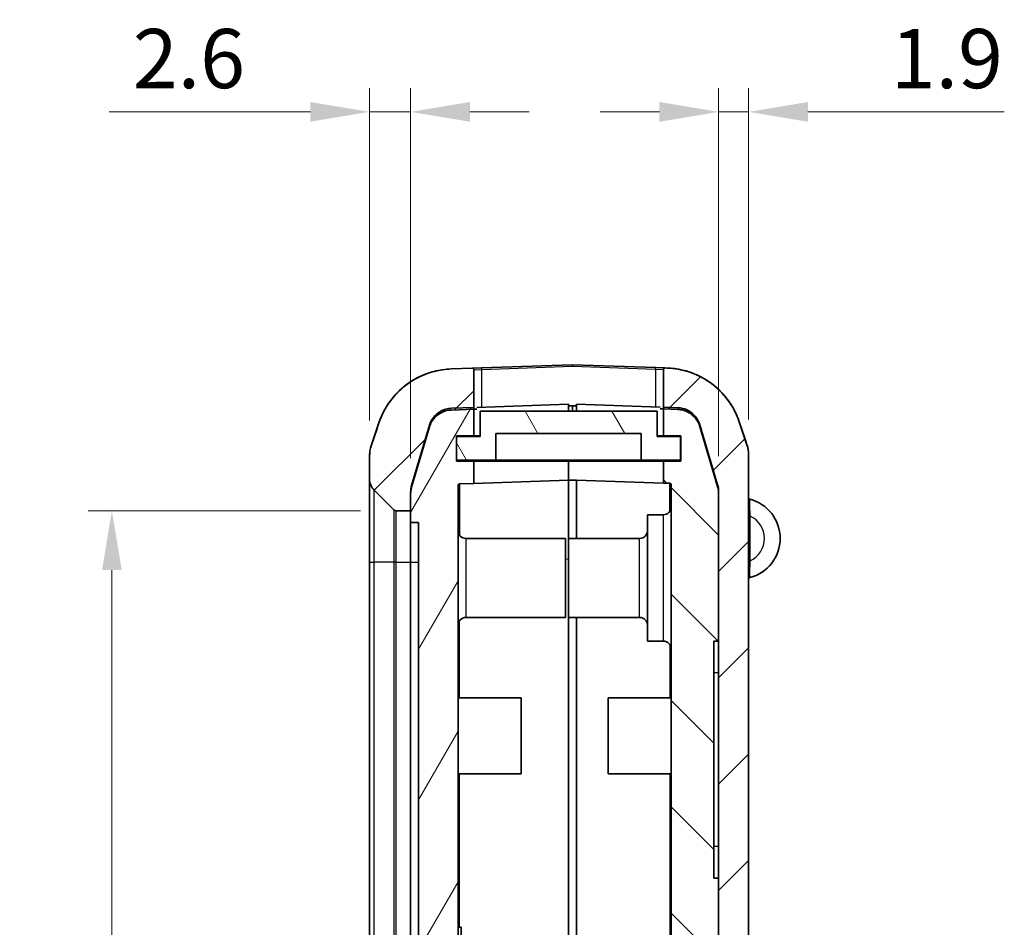
# Model space of a CAD drawing. Units: millimetres. Extents: x 0 to 4406, y 0 to 422.
# Drawn here: x 932 to 994, y 281 to 338 of the extents above; entities that cross this region are included whole.
import ezdxf

# ---------------------------------------------------------------- set-up
doc = ezdxf.new("R2010")
doc.units = ezdxf.units.MM
doc.header["$LTSCALE"] = 1.5
doc.layers.get('Defpoints').update_dxf_attribs({"lineweight": 25})
for name, color, linetype, lineweight in [('Dimension (ISO)', 7, 'Continuous', 18), ('Visible (ISO)', 7, 'Continuous', 35), ('Visible Narrow (ISO)', 7, 'Continuous', 25)]:
    doc.layers.add(name, color=color, linetype=linetype, lineweight=lineweight)
doc.layers.add('Hatch (ISO)', color=1, linetype='Continuous', lineweight=18, true_color=0xff0000)
doc.styles.add('Note Text (TK)', font='txt')
doc.dimstyles.new('Default - Method 1b (TK)', dxfattribs={"dimscale": 1.5, "dimtxt": 2.5, "dimasz": 2.5, "dimexe": 1, "dimexo": 1.5, "dimgap": 1, "dimtad": 1, "dimtoh": 1, "dimrnd": 1e-08, "dimdsep": 46, "dimtxsty": 'Note Text (TK)', "dimcen": 0.09, "dimdle": 5, "dimclrd": 100, "dimclre": 100, "dimclrt": 7, "dimadec": 1, "dimazin": 1, "dimtfac": 1, "dimtmove": 0, "dimatfit": 3, "dimfxl": 0, "dimtolj": 1, "dimlwd": -1, "dimlwe": -1, "dimarcsym": 0})

# ---------------------------------------------------------------- blocks, each defined once
blk = doc.blocks.new('*D41')
at = {"layer": 'Defpoints', "color": 0, "transparency": 16777216}
for p in [(955.562, 307.242), (937.562, 205.742), (955.562, 205.742)]:
    blk.add_point(p, dxfattribs=at)
at = {"layer": 'Dimension (ISO)', "color": 100, "transparency": 16777216}
for p, q in [((953.312, 307.242), (936.062, 307.242)), ((937.562, 303.492), (937.562, 209.492)), ((953.312, 205.742), (936.062, 205.742))]:
    blk.add_line(p, q, dxfattribs=at)
for points in [[(936.937, 303.492), (938.187, 303.492), (937.562, 307.242)], [(936.937, 209.492), (938.187, 209.492), (937.562, 205.742)]]:
    blk.add_solid(points, dxfattribs=at)
at = {"layer": 'Dimension (ISO)', "color": 7, "transparency": 16777216, "insert": (934.187, 250.909), "char_height": 3.75, "attachment_point": 4, "rotation": 90, "style": 'Note Text (TK)'}
blk.add_mtext('\\A1;101.5', dxfattribs=at)
blk = doc.blocks.new('*D45')
at = {"layer": 'Defpoints', "color": 0, "transparency": 16777216}
for p in [(953.879, 332.499), (953.879, 310.716), (956.479, 308.314)]:
    blk.add_point(p, dxfattribs=at)
at = {"layer": 'Dimension (ISO)', "color": 100, "transparency": 16777216}
for p, q in [((953.879, 312.966), (953.879, 333.999)), ((956.479, 310.564), (956.479, 333.999)), ((950.129, 332.499), (937.392, 332.499)), ((956.479, 332.499), (953.879, 332.499)), ((960.229, 332.499), (963.979, 332.499))]:
    blk.add_line(p, q, dxfattribs=at)
for points in [[(950.129, 333.124), (950.129, 331.874), (953.879, 332.499)], [(960.229, 333.124), (960.229, 331.874), (956.479, 332.499)]]:
    blk.add_solid(points, dxfattribs=at)
at = {"layer": 'Dimension (ISO)', "color": 7, "transparency": 16777216, "insert": (938.892, 335.874), "char_height": 3.75, "attachment_point": 4, "style": 'Note Text (TK)'}
blk.add_mtext('\\A1;2.6', dxfattribs=at)
blk = doc.blocks.new('*D46')
at = {"layer": 'Defpoints', "color": 0, "transparency": 16777216}
for p in [(977.879, 332.499), (977.879, 310.776), (975.979, 308.46)]:
    blk.add_point(p, dxfattribs=at)
at = {"layer": 'Dimension (ISO)', "color": 100, "transparency": 16777216}
for p, q in [((975.979, 310.71), (975.979, 333.999)), ((977.879, 313.026), (977.879, 333.999)), ((972.229, 332.499), (968.479, 332.499)), ((975.979, 332.499), (977.879, 332.499)), ((981.629, 332.499), (994.068, 332.499))]:
    blk.add_line(p, q, dxfattribs=at)
for points in [[(972.229, 333.124), (972.229, 331.874), (975.979, 332.499)], [(981.629, 333.124), (981.629, 331.874), (977.879, 332.499)]]:
    blk.add_solid(points, dxfattribs=at)
at = {"layer": 'Dimension (ISO)', "color": 7, "transparency": 16777216, "insert": (986.879, 335.874), "char_height": 3.75, "attachment_point": 4, "style": 'Note Text (TK)'}
blk.add_mtext('\\A1;1.9', dxfattribs=at)

msp = doc.modelspace()

# ---------------------------------------------------------------- hatches: boundary and pattern name
at = {"layer": 'Hatch (ISO)'}
h = msp.add_hatch(dxfattribs=at)
h.set_pattern_fill('ANSI31', color=256, scale=38.1, style=0)
h.set_pattern_definition([(45, (579.75, -12), (-3.367596, 3.367596), [])])
edge = h.paths.add_edge_path()
edge.add_spline(control_points=[(953.983, 311.3529), (953.9486, 311.2505), (953.9226, 311.1454), (953.8877, 310.9322), (953.8789, 310.8243), (953.8789, 310.7162)], knot_values=[-0.0648307, -0.0648307, -0.0648307, -0.0648307, -0.0324153, -0.0324153, 0, 0, 0, 0], degree=3, periodic=0)
edge.add_line((953.8789, 310.7162), (953.8789, 309.256))
edge.add_ellipse((954.8789, 309.256), major_axis=(-1, 0), ratio=1, start_angle=0, end_angle=45)
edge.add_line((954.1718, 308.5489), (955.4204, 307.3004))
edge.add_ellipse((955.5618, 307.4418), major_axis=(-0.1414, -0.1414), ratio=1, start_angle=0, end_angle=45)
edge.add_line((955.5618, 307.2418), (956.4789, 307.2418))
edge.add_line((956.4789, 307.2418), (956.4789, 308.3144))
edge.add_spline(control_points=[(956.4789, 308.3144), (956.4789, 308.3866), (956.4842, 308.4586), (956.5049, 308.6014), (956.5204, 308.672), (956.5409, 308.7411)], knot_values=[-0.0432842, -0.0432842, -0.0432842, -0.0432842, -0.0216421, -0.0216421, 0, 0, 0, 0], degree=3, periodic=0)
edge.add_line((956.5409, 308.7411), (957.671, 312.5499))
edge.add_spline(control_points=[(957.671, 312.5499), (957.7044, 312.6623), (957.7508, 312.7705), (957.8679, 312.9737), (957.9382, 313.0681), (958.1529, 313.2954), (958.3135, 313.4098), (958.6695, 313.5706), (958.8615, 313.6155), (959.0567, 313.6223)], knot_values=[-0.1875661, -0.1875661, -0.1875661, -0.1875661, -0.1523797, -0.1523797, -0.1171933, -0.1171933, -0.0585967, -0.0585967, 0, 0, 0, 0], degree=3, periodic=0)
edge.add_line((959.0567, 313.6223), (960.4789, 313.672))
edge.add_line((960.4789, 313.672), (960.4789, 316.17))
edge.add_ellipse((960.3789, 316.17), major_axis=(0.1, 0), ratio=1, start_angle=0, end_angle=92)
edge.add_line((960.3755, 316.2699), (959.0404, 316.2233))
edge.add_spline(control_points=[(959.0404, 316.2233), (958.6794, 316.2107), (958.3208, 316.159), (957.621, 315.9793), (957.2819, 315.8517), (956.3784, 315.3951), (955.8602, 314.9907), (955.0081, 314.0061), (954.6823, 313.4353), (954.475, 312.8181)], knot_values=[-0.6073942, -0.6073942, -0.6073942, -0.6073942, -0.4990193, -0.4990193, -0.3906445, -0.3906445, -0.1953222, -0.1953222, 0, 0, 0, 0], degree=3, periodic=0)
edge.add_line((954.475, 312.8181), (953.983, 311.3529))
edge = h.paths.add_edge_path()
edge.add_spline(control_points=[(953.8789, 202.2674), (953.8789, 202.1593), (953.8877, 202.0515), (953.9226, 201.8382), (953.9486, 201.7331), (953.983, 201.6307)], knot_values=[-0.0648307, -0.0648307, -0.0648307, -0.0648307, -0.0324153, -0.0324153, 0, 0, 0, 0], degree=3, periodic=0)
edge.add_line((953.983, 201.6307), (954.475, 200.1656))
edge.add_spline(control_points=[(954.475, 200.1656), (954.59, 199.8231), (954.7418, 199.4941), (955.1136, 198.8746), (955.3325, 198.5859), (956.0277, 197.8501), (956.563, 197.4687), (957.7497, 196.9326), (958.3897, 196.783), (959.0404, 196.7603)], knot_values=[-0.6073942, -0.6073942, -0.6073942, -0.6073942, -0.4990193, -0.4990193, -0.3906445, -0.3906445, -0.1953222, -0.1953222, 0, 0, 0, 0], degree=3, periodic=0)
edge.add_line((959.0404, 196.7603), (966.722, 196.4921))
edge.add_ellipse((966.7289, 196.6919), major_axis=(-0.007, -0.1999), ratio=1, start_angle=0, end_angle=4)
edge.add_line((966.7359, 196.4921), (972.7175, 196.7009))
edge.add_spline(control_points=[(972.7175, 196.7009), (973.0785, 196.7135), (973.4371, 196.7652), (974.1369, 196.945), (974.476, 197.0725), (975.3795, 197.5292), (975.8977, 197.9336), (976.7498, 198.9182), (977.0756, 199.489), (977.2829, 200.1062)], knot_values=[-0.6073942, -0.6073942, -0.6073942, -0.6073942, -0.4990193, -0.4990193, -0.3906445, -0.3906445, -0.1953222, -0.1953222, 0, 0, 0, 0], degree=3, periodic=0)
edge.add_line((977.2829, 200.1062), (977.7749, 201.5713))
edge.add_spline(control_points=[(977.7749, 201.5713), (977.8093, 201.6738), (977.8353, 201.7788), (977.8702, 201.9921), (977.8789, 202.1), (977.8789, 202.208)], knot_values=[-0.0648307, -0.0648307, -0.0648307, -0.0648307, -0.0324153, -0.0324153, 0, 0, 0, 0], degree=3, periodic=0)
edge.add_line((977.8789, 202.208), (977.8789, 310.7756))
edge.add_spline(control_points=[(977.8789, 310.7756), (977.8789, 310.8837), (977.8702, 310.9915), (977.8353, 311.2048), (977.8093, 311.3098), (977.7749, 311.4123)], knot_values=[-0.0648307, -0.0648307, -0.0648307, -0.0648307, -0.0324153, -0.0324153, 0, 0, 0, 0], degree=3, periodic=0)
edge.add_line((977.7749, 311.4123), (977.2829, 312.8774))
edge.add_spline(control_points=[(977.2829, 312.8774), (977.1679, 313.2199), (977.0161, 313.5489), (976.6443, 314.1684), (976.4254, 314.4571), (975.7302, 315.1929), (975.1949, 315.5743), (974.0082, 316.1104), (973.3682, 316.26), (972.7175, 316.2827)], knot_values=[-0.6073942, -0.6073942, -0.6073942, -0.6073942, -0.4990193, -0.4990193, -0.3906445, -0.3906445, -0.1953222, -0.1953222, 0, 0, 0, 0], degree=3, periodic=0)
edge.add_line((972.7175, 316.2827), (972.5824, 316.2874))
edge.add_ellipse((972.5789, 316.1875), major_axis=(0.0035, 0.0999), ratio=1, start_angle=0, end_angle=92)
edge.add_line((972.4789, 316.1875), (972.4789, 313.6894))
edge.add_line((972.4789, 313.6894), (973.4012, 313.6572))
edge.add_spline(control_points=[(973.4012, 313.6572), (973.5184, 313.6531), (973.6347, 313.6353), (973.8609, 313.5729), (973.9699, 313.5286), (974.2437, 313.3777), (974.3947, 313.251), (974.6397, 312.9467), (974.7313, 312.7721), (974.7869, 312.5848)], knot_values=[-0.1875661, -0.1875661, -0.1875661, -0.1875661, -0.1523797, -0.1523797, -0.1171933, -0.1171933, -0.0585967, -0.0585967, 0, 0, 0, 0], degree=3, periodic=0)
edge.add_line((974.7869, 312.5848), (975.917, 308.776))
edge.add_spline(control_points=[(975.917, 308.776), (975.9375, 308.7069), (975.953, 308.6363), (975.9737, 308.4936), (975.9789, 308.4215), (975.9789, 308.3494)], knot_values=[-0.0432842, -0.0432842, -0.0432842, -0.0432842, -0.0216421, -0.0216421, 0, 0, 0, 0], degree=3, periodic=0)
edge.add_line((975.9789, 308.3494), (975.9789, 298.9918))
edge.add_line((975.9789, 298.9918), (975.9789, 283.9918))
edge.add_line((975.9789, 283.9918), (975.9789, 204.5239))
edge.add_line((975.9789, 204.5239), (975.9789, 204.3341))
edge.add_spline(control_points=[(975.9789, 204.3341), (975.9789, 204.2619), (975.9737, 204.1899), (975.953, 204.0471), (975.9375, 203.9765), (975.917, 203.9074)], knot_values=[-0.0432842, -0.0432842, -0.0432842, -0.0432842, -0.0216421, -0.0216421, 0, 0, 0, 0], degree=3, periodic=0)
edge.add_line((975.917, 203.9074), (974.7869, 200.0986))
edge.add_spline(control_points=[(974.7869, 200.0986), (974.7535, 199.9862), (974.7071, 199.878), (974.59, 199.6748), (974.5197, 199.5804), (974.305, 199.3531), (974.1444, 199.2387), (973.7884, 199.0779), (973.5964, 199.033), (973.4012, 199.0262)], knot_values=[-0.1875661, -0.1875661, -0.1875661, -0.1875661, -0.1523797, -0.1523797, -0.1171933, -0.1171933, -0.0585967, -0.0585967, 0, 0, 0, 0], degree=3, periodic=0)
edge.add_line((973.4012, 199.0262), (966.7359, 198.7935))
edge.add_ellipse((966.7289, 198.9933), major_axis=(0.007, -0.1999), ratio=1, start_angle=356, end_angle=360, ccw=False)
edge.add_line((966.722, 198.7935), (959.0567, 199.0611))
edge.add_spline(control_points=[(959.0567, 199.0611), (958.9395, 199.0652), (958.8232, 199.0831), (958.597, 199.1454), (958.488, 199.1898), (958.2142, 199.3406), (958.0632, 199.4674), (957.8182, 199.7717), (957.7266, 199.9463), (957.671, 200.1335)], knot_values=[-0.1875661, -0.1875661, -0.1875661, -0.1875661, -0.1523797, -0.1523797, -0.1171933, -0.1171933, -0.0585967, -0.0585967, 0, 0, 0, 0], degree=3, periodic=0)
edge.add_line((957.671, 200.1335), (956.5409, 203.9423))
edge.add_spline(control_points=[(956.5409, 203.9423), (956.5204, 204.0115), (956.5049, 204.082), (956.4842, 204.2248), (956.4789, 204.2968), (956.4789, 204.369)], knot_values=[-0.0432842, -0.0432842, -0.0432842, -0.0432842, -0.0216421, -0.0216421, 0, 0, 0, 0], degree=3, periodic=0)
edge.add_line((956.4789, 204.369), (956.4789, 204.5589))
edge.add_line((956.4789, 204.5589), (956.4789, 205.7418))
edge.add_line((956.4789, 205.7418), (955.5618, 205.7418))
edge.add_ellipse((955.5618, 205.5418), major_axis=(0, 0.2), ratio=1, start_angle=0, end_angle=45)
edge.add_line((955.4204, 205.6832), (954.1718, 204.4347))
edge.add_ellipse((954.8789, 203.7276), major_axis=(-0.7071, 0.7071), ratio=1, start_angle=0, end_angle=45)
edge.add_line((953.8789, 203.7276), (953.8789, 202.2674))
h = msp.add_hatch(dxfattribs=at)
h.set_pattern_fill('ANSI31', color=256, scale=38.1, angle=14.999978, style=0)
h.set_pattern_definition([(60, (579.75, -12), (-4.124445, 2.38125), [])])
edge = h.paths.add_edge_path()
edge.add_spline(control_points=[(956.5409, 308.8514), (956.5204, 308.7823), (956.5049, 308.7117), (956.4842, 308.5689), (956.4789, 308.4969), (956.4789, 308.4248)], knot_values=[-0.0432842, -0.0432842, -0.0432842, -0.0432842, -0.0216421, -0.0216421, 0, 0, 0, 0], degree=3, periodic=0)
edge.add_line((956.4789, 308.4248), (956.4789, 308.3144))
edge.add_line((956.4789, 308.3144), (956.4789, 307.2418))
edge.add_line((956.4789, 307.2418), (956.4789, 306.4918))
edge.add_line((956.4789, 306.4918), (956.9789, 306.4918))
edge.add_line((956.9789, 306.4918), (956.9789, 206.4918))
edge.add_line((956.9789, 206.4918), (956.4789, 206.4918))
edge.add_line((956.4789, 206.4918), (956.4789, 205.7418))
edge.add_line((956.4789, 205.7418), (956.4789, 204.5589))
edge.add_spline(control_points=[(956.4789, 204.5589), (956.4789, 204.4867), (956.4842, 204.4147), (956.5049, 204.2719), (956.5204, 204.2013), (956.5409, 204.1322)], knot_values=[-0.0432842, -0.0432842, -0.0432842, -0.0432842, -0.0216421, -0.0216421, 0, 0, 0, 0], degree=3, periodic=0)
edge.add_line((956.5409, 204.1322), (957.671, 200.3234))
edge.add_spline(control_points=[(957.671, 200.3234), (957.7044, 200.211), (957.7508, 200.1028), (957.8679, 199.8996), (957.9382, 199.8052), (958.1529, 199.5779), (958.3135, 199.4635), (958.6695, 199.3027), (958.8615, 199.2578), (959.0567, 199.251)], knot_values=[-0.1875661, -0.1875661, -0.1875661, -0.1875661, -0.1523797, -0.1523797, -0.1171933, -0.1171933, -0.0585967, -0.0585967, 0, 0, 0, 0], degree=3, periodic=0)
edge.add_line((959.0567, 199.251), (966.4789, 198.9918))
edge.add_line((966.4789, 198.9918), (966.4789, 200.0918))
edge.add_line((966.4789, 200.0918), (965.5789, 200.0918))
edge.add_line((965.5789, 200.0918), (965.5789, 201.3918))
edge.add_line((965.5789, 201.3918), (966.4789, 201.3918))
edge.add_line((966.4789, 201.3918), (966.4789, 202.3939))
edge.add_line((966.4789, 202.3939), (959.5755, 202.635))
edge.add_ellipse((959.5789, 202.7349), major_axis=(-0.0035, -0.0999), ratio=1, start_angle=272, end_angle=360, ccw=False)
edge.add_line((959.4789, 202.7349), (959.4789, 308.8479))
edge.add_ellipse((959.5789, 308.8479), major_axis=(-0.1, 0), ratio=1, start_angle=272, end_angle=360, ccw=False)
edge.add_line((959.5755, 308.9478), (960.4789, 308.9794))
edge.add_line((960.4789, 308.9794), (960.4789, 310.3918))
edge.add_line((960.4789, 310.3918), (959.3789, 310.3918))
edge.add_line((959.3789, 310.3918), (959.3789, 311.9918))
edge.add_line((959.3789, 311.9918), (960.4789, 311.9918))
edge.add_line((960.4789, 311.9918), (960.4789, 313.7823))
edge.add_line((960.4789, 313.7823), (959.0567, 313.7326))
edge.add_spline(control_points=[(959.0567, 313.7326), (958.9395, 313.7285), (958.8232, 313.7107), (958.597, 313.6483), (958.488, 313.604), (958.2142, 313.4531), (958.0632, 313.3264), (957.8182, 313.0221), (957.7266, 312.8475), (957.671, 312.6602)], knot_values=[-0.1875661, -0.1875661, -0.1875661, -0.1875661, -0.1523797, -0.1523797, -0.1171933, -0.1171933, -0.0585967, -0.0585967, 0, 0, 0, 0], degree=3, periodic=0)
edge.add_line((957.671, 312.6602), (956.5409, 308.8514))
h = msp.add_hatch(dxfattribs=at)
h.set_pattern_fill('ANSI31', color=256, scale=38.1, angle=90.00021, style=0)
h.set_pattern_definition([(135.0002, (579.75, -12), (-3.367584, -3.36761), [])])
edge = h.paths.add_edge_path()
edge.add_line((972.4789, 311.9918), (973.5789, 311.9918))
edge.add_line((973.5789, 311.9918), (973.5789, 310.3918))
edge.add_line((973.5789, 310.3918), (972.4789, 310.3918))
edge.add_line((972.4789, 310.3918), (972.4789, 308.9968))
edge.add_line((972.4789, 308.9968), (972.8824, 308.9827))
edge.add_ellipse((972.8789, 308.8828), major_axis=(0.0719, 0.0695), ratio=1, start_angle=316, end_angle=404, ccw=False)
edge.add_line((972.9789, 308.8828), (972.9789, 202.7))
edge.add_ellipse((972.8789, 202.7), major_axis=(0.0719, -0.0695), ratio=1, start_angle=316, end_angle=404, ccw=False)
edge.add_line((972.8824, 202.6), (966.9789, 202.3939))
edge.add_line((966.9789, 202.3939), (966.4789, 202.3939))
edge.add_line((966.4789, 202.3939), (966.4789, 201.1918))
edge.add_line((966.4789, 201.1918), (965.6789, 201.1918))
edge.add_line((965.6789, 201.1918), (965.6789, 200.1918))
edge.add_line((965.6789, 200.1918), (966.9789, 200.1918))
edge.add_line((966.9789, 200.1918), (966.9789, 198.9918))
edge.add_line((966.9789, 198.9918), (973.4012, 199.2161))
edge.add_spline(control_points=[(973.4012, 199.2161), (973.5184, 199.2202), (973.6347, 199.238), (973.8609, 199.3004), (973.9699, 199.3447), (974.2437, 199.4956), (974.3947, 199.6223), (974.6397, 199.9266), (974.7313, 200.1012), (974.7869, 200.2885)], knot_values=[-0.1875661, -0.1875661, -0.1875661, -0.1875661, -0.1523797, -0.1523797, -0.1171933, -0.1171933, -0.0585967, -0.0585967, 0, 0, 0, 0], degree=3, periodic=0)
edge.add_line((974.7869, 200.2885), (975.917, 204.0973))
edge.add_spline(control_points=[(975.917, 204.0973), (975.9375, 204.1664), (975.953, 204.237), (975.9737, 204.3797), (975.9789, 204.4518), (975.9789, 204.5239)], knot_values=[-0.0432842, -0.0432842, -0.0432842, -0.0432842, -0.0216421, -0.0216421, 0, 0, 0, 0], degree=3, periodic=0)
edge.add_line((975.9789, 204.5239), (975.9789, 283.9918))
edge.add_line((975.9789, 283.9918), (975.6789, 283.9918))
edge.add_line((975.6789, 283.9918), (975.6789, 298.9918))
edge.add_line((975.6789, 298.9918), (975.9789, 298.9918))
edge.add_line((975.9789, 298.9918), (975.9789, 308.4597))
edge.add_spline(control_points=[(975.9789, 308.4597), (975.9789, 308.5318), (975.9737, 308.6039), (975.953, 308.7467), (975.9375, 308.8172), (975.917, 308.8864)], knot_values=[-0.0432842, -0.0432842, -0.0432842, -0.0432842, -0.0216421, -0.0216421, 0, 0, 0, 0], degree=3, periodic=0)
edge.add_line((975.917, 308.8864), (974.7869, 312.6951))
edge.add_spline(control_points=[(974.7869, 312.6951), (974.7535, 312.8076), (974.7071, 312.9157), (974.59, 313.119), (974.5197, 313.2134), (974.305, 313.4406), (974.1444, 313.555), (973.7884, 313.7158), (973.5964, 313.7607), (973.4012, 313.7675)], knot_values=[-0.1875661, -0.1875661, -0.1875661, -0.1875661, -0.1523797, -0.1523797, -0.1171933, -0.1171933, -0.0585967, -0.0585967, 0, 0, 0, 0], degree=3, periodic=0)
edge.add_line((973.4012, 313.7675), (972.4789, 313.7997))
edge.add_line((972.4789, 313.7997), (972.4789, 311.9918))
h = msp.add_hatch(dxfattribs=at)
h.set_pattern_fill('ANSI31', color=256, scale=38.1, angle=75.000175, style=0)
h.set_pattern_definition([(120.0002, (579.75, -12), (-4.12444, -2.381263), [])])
h.paths.add_polyline_path([(973.5739, 310.4418), (973.5739, 311.9418), (972.0789, 311.9418), (972.0789, 313.5418), (960.8789, 313.5418), (960.8789, 311.9418), (959.3839, 311.9418), (959.3839, 310.4418), (961.8789, 310.4418), (961.8789, 312.1418), (971.0789, 312.1418), (971.0789, 310.4418)])

# ---------------------------------------------------------------- linework, layer by layer
at = {"layer": 'Visible (ISO)'}
for p, q in [((960.3755, 316.2699), (959.0404, 316.2233)), ((960.9755, 316.2909), (960.3755, 316.2699)), ((960.4789, 313.672), (960.4789, 316.17)), ((966.722, 316.4916), (960.9755, 316.2909)), ((971.9824, 316.3084), (966.7359, 316.4916)), ((972.5824, 316.2874), (971.9824, 316.3084)), ((972.4789, 316.1875), (972.4789, 313.6894)), ((972.7175, 316.2827), (972.5824, 316.2874)), ((960.4789, 313.7823), (959.0567, 313.7326)), ((959.0567, 313.6223), (960.4789, 313.672)), ((960.4789, 311.9918), (960.4789, 313.7823)), ((960.4789, 313.672), (960.6789, 313.679)), ((960.6789, 313.7893), (966.4789, 313.9918)), ((966.4789, 313.9918), (966.4789, 313.5418)), ((966.722, 313.89), (966.4789, 313.8815)), ((966.9789, 313.8815), (966.7359, 313.89)), ((966.9789, 313.5418), (966.9789, 313.9918)), ((966.9789, 313.9918), (972.2789, 313.8067)), ((972.2789, 313.6964), (972.4789, 313.6894)), ((973.4012, 313.7675), (972.4789, 313.7997)), ((972.4789, 313.7997), (972.4789, 311.9918)), ((972.4789, 313.6894), (973.4012, 313.6572)), ((972.0789, 313.5418), (960.8789, 313.5418)), ((960.8789, 313.5418), (960.8789, 311.9418)), ((972.0789, 311.9418), (972.0789, 313.5418)), ((954.475, 312.8181), (953.983, 311.3529)), ((957.671, 312.6602), (956.5409, 308.8514)), ((956.5409, 308.7411), (957.671, 312.5499)), ((975.917, 308.8864), (974.7869, 312.6951)), ((974.7869, 312.5848), (975.917, 308.776)), ((977.7749, 311.4123), (977.2829, 312.8774)), ((959.3789, 310.3918), (959.3789, 311.9918)), ((959.3789, 311.9918), (960.4789, 311.9918)), ((960.8789, 311.9418), (959.3839, 311.9418)), ((959.3839, 311.9418), (959.3839, 310.4418)), ((960.8789, 311.9918), (960.4789, 311.9918)), ((961.8789, 310.4418), (961.8789, 312.1418)), ((961.8789, 312.1418), (971.0789, 312.1418)), ((971.0789, 312.1418), (971.0789, 310.4418)), ((972.0789, 311.9918), (972.4789, 311.9918)), ((973.5739, 311.9418), (972.0789, 311.9418)), ((972.4789, 311.9918), (973.5789, 311.9918)), ((973.5739, 310.4418), (973.5739, 311.9418)), ((973.5789, 311.9918), (973.5789, 310.3918)), ((953.8789, 310.7162), (953.8789, 309.256)), ((977.8789, 202.208), (977.8789, 310.7756)), ((960.4789, 310.3918), (959.3789, 310.3918)), ((959.3839, 310.4418), (961.8789, 310.4418)), ((960.4789, 308.9794), (960.4789, 310.3918)), ((960.4789, 310.3918), (966.4789, 310.3918)), ((971.0789, 310.4418), (961.8789, 310.4418)), ((966.4789, 310.3918), (966.4789, 310.4418)), ((966.4789, 310.4418), (966.4789, 310.3918)), ((966.4789, 310.3918), (966.4789, 309.1889)), ((972.4789, 310.3918), (966.4789, 310.3918)), ((966.4789, 310.3918), (966.4789, 309.1889)), ((971.0789, 310.4418), (973.5739, 310.4418)), ((973.5789, 310.3918), (972.4789, 310.3918)), ((972.4789, 310.3918), (972.4789, 308.9968)), ((953.8789, 309.256), (953.8789, 303.9918)), ((959.4789, 202.7349), (959.4789, 308.8479)), ((959.5755, 308.9478), (960.4789, 308.9794)), ((966.4789, 309.1889), (960.4789, 308.9794)), ((966.4789, 309.1889), (966.4789, 305.4918)), ((966.9789, 309.1889), (966.4789, 309.1889)), ((972.4789, 308.9968), (966.9789, 309.1889)), ((966.9789, 305.4918), (966.9789, 309.1889)), ((972.4789, 308.9968), (972.8824, 308.9827)), ((972.9789, 308.8828), (972.9789, 202.7)), ((954.1718, 308.5489), (955.4204, 307.3004)), ((956.4789, 308.4248), (956.4789, 306.4918)), ((956.4789, 307.2418), (956.4789, 308.3144)), ((975.9789, 298.9918), (975.9789, 308.4597)), ((975.9789, 308.3494), (975.9789, 204.3341)), ((955.5618, 307.2418), (956.4789, 307.2418)), ((971.4789, 298.9918), (971.4789, 306.9918)), ((972.4789, 306.9918), (971.4789, 306.9918)), ((956.4789, 306.4918), (956.9789, 306.4918)), ((956.4789, 306.4918), (956.4789, 303.9918)), ((956.9789, 306.4918), (956.9789, 206.4918)), ((959.9789, 305.4918), (966.2789, 305.4918)), ((966.2789, 305.4918), (966.2789, 300.4918)), ((966.4789, 300.4918), (966.4789, 305.4918)), ((970.9789, 305.4918), (966.4789, 305.4918)), ((953.8789, 303.9918), (953.8789, 208.9918)), ((956.4789, 208.9918), (956.4789, 303.9918)), ((959.9789, 300.4918), (966.2789, 300.4918)), ((966.4789, 300.4918), (966.4789, 209.9918)), ((970.9789, 300.4918), (966.4789, 300.4918)), ((966.4789, 300.4918), (966.4789, 209.9918)), ((966.9789, 209.9918), (966.9789, 300.4918)), ((972.4789, 298.9918), (971.4789, 298.9918)), ((975.6789, 283.9918), (975.6789, 298.9918)), ((975.6789, 298.9918), (975.9789, 298.9918)), ((959.4789, 295.3918), (963.4789, 295.3918)), ((963.4789, 295.3918), (963.4789, 290.5918)), ((968.9789, 290.5918), (968.9789, 295.3918)), ((972.9789, 295.3918), (968.9789, 295.3918)), ((959.4789, 290.5918), (963.4789, 290.5918)), ((972.9789, 290.5918), (968.9789, 290.5918)), ((975.9789, 283.9918), (975.6789, 283.9918)), ((975.9789, 204.5239), (975.9789, 283.9918)), ((959.4789, 280.8718), (959.6789, 280.8718)), ((959.6789, 280.8718), (959.6789, 280.2318))]:
    msp.add_line(p, q, dxfattribs=at)
for centre, radius, start, end in [((960.3789, 316.17), 0.1, 0, 92), ((966.7289, 316.2917), 0.2, 88, 92), ((972.5789, 316.1875), 0.1, 88, 180), ((966.7289, 313.6901), 0.2, 88, 92), ((955.8789, 310.7163), 2, 161.444618, 180), ((975.8789, 310.7757), 2, 0, 18.555382), ((954.8789, 309.256), 1, 180, 225), ((959.5789, 308.8479), 0.1, 92, 180), ((972.8789, 308.8828), 0.1, 0, 88), ((977.9789, 308.0706), 0.1, 180, 255.591931), ((977.3164, 305.4918), 2.5625, 284.408069, 75.591931), ((972.4789, 307.4918), 0.5, 270, 0), ((955.5618, 307.4418), 0.2, 225, 270), ((959.9789, 305.9918), 0.5, 180, 270), ((970.9789, 305.9918), 0.5, 270, 0), ((977.9789, 302.913), 0.1, 104.408069, 180), ((959.9789, 299.9918), 0.5, 90, 180), ((970.9789, 299.9918), 0.5, 0, 90), ((972.4789, 298.4918), 0.5, 0, 90)]:
    msp.add_arc(centre, radius, start, end, dxfattribs=at)
for points, knots in [([(959.0383, 316.2232), (958.5053, 316.2045), (957.9852, 316.0961), (957.0355, 315.7581), (956.6248, 315.5219), (955.868, 314.9796), (955.5828, 314.6791), (955.1142, 314.116), (954.9625, 313.8677), (954.7345, 313.4593), (954.6611, 313.2976), (954.5466, 313.0249), (954.5067, 312.9141), (954.4743, 312.8177), (954.4739, 312.8165), (954.4735, 312.8153)], [0.0089401861, 0.0089401861, 0.0089401861, 0.0089401861, 0.0095732267, 0.0095732267, 0.0102844194, 0.0102844194, 0.0112382014, 0.0112382014, 0.0123945846, 0.0123945846, 0.0135509678, 0.0135509678, 0.0147073511, 0.0147073511, 0.0147221023, 0.0147221023, 0.0147221023, 0.0147221023]), ([(959.0404, 316.2233), (958.6794, 316.2107), (958.3208, 316.159), (957.621, 315.9793), (957.2819, 315.8517), (956.3784, 315.3951), (955.8602, 314.9907), (955.0081, 314.0061), (954.6823, 313.4353), (954.475, 312.8181)], [-0.60739415, -0.60739415, -0.60739415, -0.60739415, -0.49901931, -0.49901931, -0.39064447, -0.39064447, -0.19532224, -0.19532224, 0, 0, 0, 0]), ([(977.2829, 312.8774), (977.1679, 313.2199), (977.0161, 313.5489), (976.6443, 314.1684), (976.4254, 314.4571), (975.7302, 315.1929), (975.1949, 315.5743), (974.0082, 316.1104), (973.3682, 316.26), (972.7175, 316.2827)], [-0.60739415, -0.60739415, -0.60739415, -0.60739415, -0.49901931, -0.49901931, -0.39064447, -0.39064447, -0.19532224, -0.19532224, 0, 0, 0, 0]), ([(977.2844, 312.8746), (977.2526, 312.9695), (977.213, 313.0797), (977.0995, 313.351), (977.0267, 313.5119), (976.8009, 313.9181), (976.6508, 314.1649), (976.1429, 314.7791), (975.7821, 315.16), (974.7296, 315.814), (974.1252, 316.0825), (973.1937, 316.2486), (972.9575, 316.2742), (972.7196, 316.2826)], [1.1744830297, 1.1744830297, 1.1744830297, 1.1744830297, 1.1756399047, 1.1756399047, 1.1767967796, 1.1767967796, 1.1779536546, 1.1779536546, 1.1791105296, 1.1791105296, 1.1799846759, 1.1799846759, 1.1802674045, 1.1802674045, 1.1802674045, 1.1802674045]), ([(959.0567, 313.7326), (958.9395, 313.7285), (958.8232, 313.7107), (958.597, 313.6483), (958.488, 313.604), (958.2142, 313.4531), (958.0632, 313.3264), (957.8182, 313.0221), (957.7266, 312.8475), (957.671, 312.6602)], [-0.18756614, -0.18756614, -0.18756614, -0.18756614, -0.15237974, -0.15237974, -0.11719334, -0.11719334, -0.05859667, -0.05859667, 0, 0, 0, 0]), ([(957.671, 312.5499), (957.7044, 312.6623), (957.7508, 312.7705), (957.8679, 312.9737), (957.9382, 313.0681), (958.1529, 313.2954), (958.3135, 313.4098), (958.6695, 313.5706), (958.8615, 313.6155), (959.0567, 313.6223)], [-0.18756614, -0.18756614, -0.18756614, -0.18756614, -0.15237974, -0.15237974, -0.11719334, -0.11719334, -0.05859667, -0.05859667, 0, 0, 0, 0]), ([(974.7869, 312.6951), (974.7535, 312.8076), (974.7071, 312.9157), (974.59, 313.119), (974.5197, 313.2134), (974.305, 313.4406), (974.1444, 313.555), (973.7884, 313.7158), (973.5964, 313.7607), (973.4012, 313.7675)], [-0.18756614, -0.18756614, -0.18756614, -0.18756614, -0.15237974, -0.15237974, -0.11719334, -0.11719334, -0.05859667, -0.05859667, 0, 0, 0, 0]), ([(973.4012, 313.6572), (973.5184, 313.6531), (973.6347, 313.6353), (973.8609, 313.5729), (973.9699, 313.5286), (974.2437, 313.3777), (974.3947, 313.251), (974.6397, 312.9467), (974.7313, 312.7721), (974.7869, 312.5848)], [-0.18756614, -0.18756614, -0.18756614, -0.18756614, -0.15237974, -0.15237974, -0.11719334, -0.11719334, -0.05859667, -0.05859667, 0, 0, 0, 0]), ([(953.983, 311.3529), (953.9486, 311.2505), (953.9226, 311.1454), (953.8877, 310.9322), (953.8789, 310.8243), (953.8789, 310.7162)], [-0.064830664, -0.064830664, -0.064830664, -0.064830664, -0.032415332, -0.032415332, 0, 0, 0, 0]), ([(977.8789, 310.7756), (977.8789, 310.8837), (977.8702, 310.9915), (977.8353, 311.2048), (977.8093, 311.3098), (977.7749, 311.4123)], [-0.064830664, -0.064830664, -0.064830664, -0.064830664, -0.032415332, -0.032415332, 0, 0, 0, 0]), ([(956.5409, 308.8514), (956.5204, 308.7823), (956.5049, 308.7117), (956.4842, 308.5689), (956.4789, 308.4969), (956.4789, 308.4248)], [-0.043284198, -0.043284198, -0.043284198, -0.043284198, -0.021642099, -0.021642099, 0, 0, 0, 0]), ([(956.4789, 308.3144), (956.4789, 308.3866), (956.4842, 308.4586), (956.5049, 308.6014), (956.5204, 308.672), (956.5409, 308.7411)], [-0.043284198, -0.043284198, -0.043284198, -0.043284198, -0.021642099, -0.021642099, 0, 0, 0, 0]), ([(975.9789, 308.4597), (975.9789, 308.5318), (975.9737, 308.6039), (975.953, 308.7467), (975.9375, 308.8172), (975.917, 308.8864)], [-0.043284198, -0.043284198, -0.043284198, -0.043284198, -0.021642099, -0.021642099, 0, 0, 0, 0]), ([(975.917, 308.776), (975.9375, 308.7069), (975.953, 308.6363), (975.9737, 308.4936), (975.9789, 308.4215), (975.9789, 308.3494)], [-0.043284198, -0.043284198, -0.043284198, -0.043284198, -0.021642099, -0.021642099, 0, 0, 0, 0])]:
    msp.add_open_spline(points, degree=3, knots=knots, dxfattribs=at)
for points in [[(953.9829, 311.3527), (954.1465, 311.8402), (954.31, 312.3277), (954.4735, 312.8153)], [(977.2844, 312.8746), (977.4479, 312.387), (977.6114, 311.8995), (977.775, 311.4121)]]:
    msp.add_open_spline(points, degree=3, dxfattribs=at)
at = {"layer": 'Visible Narrow (ISO)'}
for p, q in [((960.4789, 316.17), (960.9789, 316.191)), ((960.9789, 316.191), (960.9755, 316.2909)), ((960.9789, 316.191), (966.7255, 316.3916)), ((960.9789, 313.7997), (960.9789, 316.191)), ((966.722, 316.4916), (966.7255, 316.3916)), ((966.7324, 316.3916), (966.7359, 316.4916)), ((966.7324, 316.3916), (971.9789, 316.2084)), ((971.9789, 316.2084), (971.9824, 316.3084)), ((971.9789, 316.2084), (971.9789, 313.8172)), ((971.9789, 316.2084), (972.4789, 316.1875)), ((954.1718, 303.9918), (954.1718, 308.5489)), ((955.4204, 307.3004), (955.4204, 303.9918)), ((955.5618, 303.9918), (955.5618, 307.2418)), ((972.4789, 298.9918), (972.4789, 306.9918)), ((977.8789, 306.9069), (977.9789, 306.9069)), ((977.9789, 304.0767), (977.9789, 306.9069)), ((959.9789, 305.4918), (959.9789, 300.4918)), ((970.9789, 300.4918), (970.9789, 305.4918)), ((953.8789, 303.9918), (954.1718, 303.9918)), ((954.1718, 208.9918), (954.1718, 303.9918)), ((955.4204, 303.9918), (954.1718, 303.9918)), ((955.5618, 303.9918), (955.4204, 303.9918)), ((955.4204, 303.9918), (955.4204, 208.9918)), ((955.5618, 208.9918), (955.5618, 303.9918)), ((955.5618, 303.9918), (956.4789, 303.9918)), ((956.4789, 303.9918), (956.9789, 303.9918)), ((966.2789, 304.1849), (966.4789, 304.1919)), ((977.8789, 304.0767), (977.9789, 304.0767)), ((959.5755, 295.3918), (959.5755, 300.2871)), ((972.8824, 298.7871), (972.8824, 295.3918)), ((975.9789, 296.9918), (975.6789, 296.9918)), ((959.5755, 280.8718), (959.5755, 290.5918)), ((972.8824, 290.5918), (972.8824, 245.3918)), ((975.9789, 285.9918), (975.6789, 285.9918))]:
    msp.add_line(p, q, dxfattribs=at)
for centre, radius, start, end in [((966.7289, 316.2917), 0.1, 88, 92), ((977.3164, 305.4918), 1.5625, 295.087383, 64.912617)]:
    msp.add_arc(centre, radius, start, end, dxfattribs=at)
for centre, major_axis, start_param, end_param in [((966.7289, 303.8841), (0.007, -10.0059), 3.1416162, 3.4061688), ((966.7289, 303.8841), (0.007, 10.0059), 6.0186088, 6.2831615), ((959.5789, 303.9449), (-0.0035, 5.0029), 0.0000238, 1.2128019), ((972.8789, 303.9798), (-0.0035, -5.0029), 2.2696735, 3.1415691)]:
    msp.add_ellipse(centre, major_axis=major_axis, ratio=0.0006967, start_param=start_param, end_param=end_param, dxfattribs=at)
for points in [[(954.4735, 312.8152), (954.4739, 312.8166), (954.4744, 312.8173), (954.4748, 312.8175)], [(977.2831, 312.8768), (977.2835, 312.8767), (977.284, 312.8759), (977.2844, 312.8746)], [(953.983, 311.3529), (953.983, 311.3529), (953.9829, 311.3528), (953.9829, 311.3527)], [(977.775, 311.4121), (977.775, 311.4122), (977.7749, 311.4122), (977.7749, 311.4123)]]:
    msp.add_open_spline(points, degree=3, dxfattribs=at)
for points, knots in [([(977.9789, 306.9069), (977.9716, 307.1011), (977.9666, 307.2942), (977.9597, 307.6145), (977.9576, 307.7438), (977.9553, 307.8897), (977.9547, 307.9299), (977.9542, 307.9666), (977.9541, 307.9737), (977.9541, 307.9737)], [0, 0, 0, 0, 0.06295274, 0.06295274, 0.11969886, 0.11969886, 0.15516519, 0.15516519, 0.17733165, 0.17733165, 0.17733165, 0.17733165]), ([(977.9541, 303.0099), (977.9541, 303.0099), (977.9548, 303.0684), (977.9581, 303.2727), (977.9604, 303.4076), (977.9661, 303.6599), (977.9687, 303.7641), (977.9741, 303.9397), (977.9764, 304.0084), (977.9789, 304.0767)], [0, 0, 0, 0, 0.0628572, 0.0628572, 0.11951721, 0.11951721, 0.15492971, 0.15492971, 0.17706253, 0.17706253, 0.17706253, 0.17706253])]:
    msp.add_open_spline(points, degree=3, knots=knots, dxfattribs=at)

# ---------------------------------------------------------------- dimensions: what is measured, and where the dimension line sits
at = {"layer": 'Dimension (ISO)', "color": 100, "true_color": 0x00ff3f}
for base, p1, p2, picture, middle in [((953.8789, 332.4992), (956.4789, 308.3144), (953.8789, 310.7162), '*D45', (941.8853, 332.4992)), ((977.8789, 332.4992), (975.9789, 308.4597), (977.8789, 310.7756), '*D46', (989.7234, 332.4992))]:
    dim = msp.add_linear_dim(base=base, p1=p1, p2=p2, dimstyle='Default - Method 1b (TK)', override={"dimgap": 1, "dimtoh": 0, "dimdec": 2, "dimtol": 0, "dimlim": 0, "dimtp": 0, "dimtm": 0, "dimtdec": 2, "dimtofl": 1, "dimatfit": 1}, dxfattribs=at)
    dim.commit()
    dim.dimension.update_dxf_attribs({"geometry": picture, "text_midpoint": middle, "dimtype": 160})
dim = msp.add_linear_dim(base=(937.5618, 205.7418), p1=(955.5618, 307.2418), p2=(955.5618, 205.7418), angle=270, dimstyle='Default - Method 1b (TK)', override={"dimgap": 1, "dimtoh": 0, "dimdec": 2, "dimtol": 0, "dimlim": 0, "dimtp": 0, "dimtm": 0, "dimtdec": 2, "dimtofl": 0, "dimatfit": 1}, dxfattribs=at)
dim.commit()
dim.dimension.update_dxf_attribs({"geometry": '*D41', "text_midpoint": (937.5618, 256.4918), "dimtype": 160})

doc.saveas('drawing.dxf')
